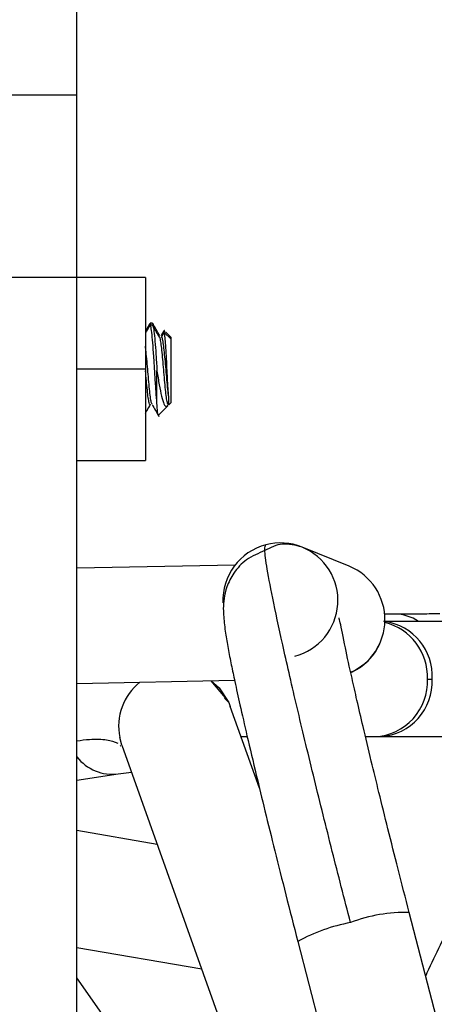
# Model space of a CAD drawing. Units: inches. Extents: x 0.3 to 17.2, y -0.2 to 10.7.
# Drawn here: x 2.6 to 2.7, y 3.5 to 3.6 of the extents above; entities that cross this region are included whole.
import ezdxf

# ---------------------------------------------------------------- set-up
doc = ezdxf.new("R2010")
doc.units = ezdxf.units.IN
doc.header["$MEASUREMENT"] = 0
doc.layers.add('FORMAT', color=7, linetype='Continuous')
doc.styles.add('SLDTEXTSTYLE0', font='TXT', dxfattribs={"width": 0.75})
doc.dimstyles.new('SLDDIMSTYLE0', dxfattribs={"dimtxt": 0.125, "dimasz": 0.13, "dimexe": 0, "dimexo": 0.0625, "dimgap": 0.03125, "dimtad": 0, "dimtih": 1, "dimtoh": 1, "dimlfac": 20, "dimrnd": 1e-09, "dimzin": 12, "dimdsep": 46, "dimtxsty": 'SLDTEXTSTYLE0', "dimsah": 1, "dimcen": 0.09, "dimadec": 0, "dimazin": 3, "dimtfac": 1, "dimtofl": 0, "dimtmove": 0, "dimatfit": 3, "dimfxl": 1, "dimfrac": 2, "dimtolj": 1, "dimtzin": 12, "dimarcsym": 0})

# ---------------------------------------------------------------- blocks, each defined once
blk = doc.blocks.new('_D')
at = {"layer": 'FORMAT'}
for p, q in [((0.8402257635, 3.7503738002), (0.8402257635, 1.4465958283)), ((4.3590757241, 2.6446877355), (4.3590757241, 1.4465958283)), ((0.8402257635, 1.5715958283), (2.3918382478, 1.5715958283)), ((4.3590757241, 1.5715958283), (2.8074632398, 1.5715958283))]:
    blk.add_line(p, q, dxfattribs=at)
for points in [[(0.8402257635, 1.5715958283), (0.9702257635, 1.5515958283), (0.9702257635, 1.5915958283)], [(4.3590757241, 1.5715958283), (4.2290757241, 1.5915958283), (4.2290757241, 1.5515958283)]]:
    blk.add_solid(points, dxfattribs=at)
at = {"layer": 'FORMAT', "insert": (2.3918382478, 1.6335105566), "char_height": 0.125, "attachment_point": 1, "style": 'SLDTEXTSTYLE0'}
blk.add_mtext('70.38', dxfattribs=at)

msp = doc.modelspace()

# ---------------------------------------------------------------- linework, layer by layer
at = {"color": 7, "linetype": 'Continuous', "lineweight": 25}
for p, q in [((2.6130820243, 3.6224043439), (2.6130820243, 3.6474043438)), ((2.6037070243, 3.6224043439), (2.6130820243, 3.6224043439)), ((2.6130820243, 3.5974043438), (2.6130820243, 3.6224043439)), ((2.6130820243, 3.5974043438), (2.6037070243, 3.5974043438)), ((2.6224570243, 3.5974043438), (2.6130820243, 3.5974043438)), ((2.6130820243, 3.4255043438), (2.6130820243, 3.5974043438)), ((2.6224570243, 3.5974043438), (2.6224570243, 3.5849043438)), ((2.623192563, 3.5909930578), (2.6230628899, 3.5911142898)), ((2.6234132969, 3.5908875944), (2.6231016374, 3.5908875944)), ((2.6234154016, 3.5911543438), (2.6231037428, 3.5911543438)), ((2.6249877692, 3.5898677387), (2.6246079491, 3.5892158839)), ((2.6249908537, 3.5901361404), (2.6246101144, 3.589482692)), ((2.6259137172, 3.5890125944), (2.6250600462, 3.5898662654)), ((2.6259137172, 3.5892793438), (2.6252031589, 3.5899899021)), ((2.6259137172, 3.5892793438), (2.6259137172, 3.5890125944)), ((2.6259137172, 3.5890125944), (2.6259137172, 3.5802625944)), ((2.6130820243, 3.5849043438), (2.6224570243, 3.5849043438)), ((2.6224570243, 3.5849043438), (2.6224570243, 3.5724043438)), ((2.6240387172, 3.580218177), (2.6240387172, 3.5846375944)), ((2.6256625148, 3.580011392), (2.6256625148, 3.5808924296)), ((2.6242726942, 3.5786215714), (2.6255605521, 3.5799094293)), ((2.6256625148, 3.580011392), (2.6259137172, 3.5802625944)), ((2.6130820243, 3.5724043438), (2.6224570243, 3.5724043438)), ((2.6503191188, 3.5579167964), (2.64388649, 3.5605386247)), ((2.6347156331, 3.5580929558), (2.6130820243, 3.557658684)), ((2.6565582557, 3.5513772506), (2.6551803139, 3.5513772506)), ((2.6550340054, 3.5504314835), (2.6552144832, 3.5504809871)), ((2.6927867045, 3.5503772506), (2.6552118434, 3.5503772506)), ((2.6130820243, 3.5419075113), (2.6346438557, 3.5423403423)), ((2.6334276917, 3.5399479343), (2.6314646329, 3.5422765227)), ((2.6338497228, 3.5392792122), (2.6332838035, 3.5398938971)), ((2.6338497228, 3.5392792122), (2.6340668605, 3.538737198)), ((2.63804354, 3.5275936909), (2.6340668605, 3.538737198)), ((2.6192349837, 3.5334442845), (2.6189396349, 3.5345104534)), ((2.6355328254, 3.5346292506), (2.636374165, 3.5346292506)), ((2.6525524125, 3.5346292506), (2.6538491453, 3.5346292506)), ((2.6538491453, 3.5346292506), (2.6546209805, 3.5346292506)), ((2.6546209805, 3.5346292506), (2.6927867045, 3.5346292506)), ((2.6189868116, 3.533407676), (2.6190891663, 3.5332965013)), ((2.6192349837, 3.5334442845), (2.637908401, 3.4811173717)), ((2.6187351379, 3.5295186631), (2.6205453983, 3.5297722222)), ((2.6130820243, 3.5286554423), (2.6187275037, 3.5295174919)), ((2.62407588, 3.5198790568), (2.6130820243, 3.5217751493)), ((2.6695672831, 3.4679247771), (2.6585404617, 3.5105674214)), ((2.6130820243, 3.5057946507), (2.6301527027, 3.5028504985)), ((2.6432939586, 3.5066248782), (2.6502272124, 3.4798127746)), ((2.6339019752, 3.4720032305), (2.6130820243, 3.5016452424))]:
    msp.add_line(p, q, dxfattribs=at)
at = {"color": 7, "linetype": 'Continuous', "lineweight": 25, "flags": 128}
msp.add_lwpolyline([(2.631464891, 3.5422765279), (2.6325220576, 3.5413113555), (2.6338497228, 3.5392792122)], dxfattribs=at)
at = {"color": 7, "linetype": 'Continuous', "lineweight": 25}
for centre, radius, start, end in [((2.6409236713, 3.5532431493), 0.007877829023315, 104.6675213577, 182.4585601247), ((2.640918728, 3.5532568399), 0.0078633329910568, 67.9382250924, 104.6579351748), ((2.6409087924, 3.5532485675), 0.0078747339325292, 284.6482387266, 67.8938348027), ((2.6473480266, 3.5506314421), 0.0078678953054334, 358.9042865607, 67.813523689), ((2.6565347197, 3.5455473147), 0.0058299833944043, 55.9413560903, 89.7686928675), ((2.6473375816, 3.5506291381), 0.0078782947536527, 294.0813824893, 358.9224916199), ((2.6533348635, 3.5427714027), 0.0076948913713522, 358.0029490002, 75.9034217581), ((2.6541589871, 3.5428971723), 0.0075266960175568, 356.9999634939, 81.9128570468), ((2.6265852723, 3.536005583), 0.0077904545923199, 128.7566038023, 191.0647457341), ((2.6535101275, 3.5421450921), 0.0075234836463617, 272.5826957626, 2.7286204867), ((2.6541551482, 3.5421435001), 0.0075288194586013, 273.5651712659, 2.7388145598), ((2.6179815647, 3.5357255975), 0.0062526244007499, 218.4088564563, 276.8902328471), ((2.6579597625, 3.4899528698), 0.0206227288924057, 88.3864398939, 111.1859288983), ((2.6547970901, 3.4856270927), 0.0239422018713915, 100.3227966361, 118.7150709411)]:
    msp.add_arc(centre, radius, start, end, dxfattribs=at)
for points, knots in [([(2.623062917983079, 3.591119904482751), (2.622904233826559, 3.590846653872175), (2.622702508595296, 3.590499287482106), (2.622500191596723, 3.590152148349632), (2.622457024259633, 3.590078081058924)], [0, 0, 0, 0, 0.7866351448751635, 1, 1, 1, 1]), ([(2.623060817679306, 3.590853167045934), (2.622902121918837, 3.590579902517875), (2.622701096848049, 3.590233749470466), (2.622499478495666, 3.589887816705515), (2.622457024259631, 3.589814974570452)], [0, 0, 0, 0, 0.7894326804437386, 1, 1, 1, 1]), ([(2.624038717168474, 3.580218177008278), (2.623996503356668, 3.5807395028001), (2.623910226380679, 3.581804993237954), (2.623800549011346, 3.583423595982947), (2.623701204512607, 3.585049831586783), (2.623597086133137, 3.586690594498509), (2.623459332886287, 3.588553635349728), (2.623332389827381, 3.589988581833923), (2.623190536001821, 3.590867523128683), (2.623104058637039, 3.590857906076856), (2.623060817318787, 3.590853097257809)], [0, 0, 0, 0, 0.1315231273753598, 0.2688081747983312, 0.3192731666745136, 0.4507962940345728, 0.588081341595874, 0.7254053669972909, 0.8626943137531992, 1, 1, 1, 1]), ([(2.623413296945572, 3.590811430972946), (2.623426842106749, 3.590832996932818), (2.623484071453183, 3.590924114769852), (2.623591614224683, 3.590360580745697), (2.623724766444588, 3.589169627664443), (2.623856916100026, 3.587416353522316), (2.623966875408075, 3.585812065491631), (2.624024236863681, 3.584874318878359), (2.624038717171489, 3.584637594418314)], [0, 0, 0, 0, 0.066711091759801, 0.2818594870402185, 0.4970533568619143, 0.7122043782882808, 0.9273489637942361, 1, 1, 1, 1]), ([(2.62341540162002, 3.591080445967457), (2.623428237778491, 3.591106480999536), (2.623465940244804, 3.591182951301936), (2.623505649600747, 3.590955424186212), (2.623531839533811, 3.59080536081224)], [0, 0, 0, 0, 0.3404593843936676, 1, 1, 1, 1]), ([(2.62440852023222, 3.589213274931447), (2.624249770710076, 3.589485520647998), (2.623932014546118, 3.590030453025603), (2.623615082557119, 3.59057606279958), (2.623456488336235, 3.590849088432885)], [0, 0, 0, 0, 0.4995954135601133, 1, 1, 1, 1]), ([(2.624410589442946, 3.589480138055558), (2.624251843145461, 3.589752373852991), (2.623934094512799, 3.590297284529755), (2.623617165516497, 3.590842874891634), (2.623458573329726, 3.591115889887363)], [0, 0, 0, 0, 0.499597106538346, 1, 1, 1, 1]), ([(2.625087259737354, 3.589971360654238), (2.625060175602364, 3.590122201488884), (2.625031097732355, 3.59028414611747), (2.625001225527932, 3.590141107374746), (2.62499917732908, 3.590131299869931)], [0, 0, 0, 0, 0.9314346265318256, 1, 1, 1, 1]), ([(2.625662514791287, 3.580069012843415), (2.625624973260706, 3.580036107140169), (2.625547666698777, 3.579968346802576), (2.62542190151061, 3.580404219971293), (2.625298941881129, 3.581219047309555), (2.625179764101233, 3.58236628610114), (2.625050343068607, 3.583722251217158), (2.624934198944562, 3.585172120159325), (2.624807174202507, 3.58656516409871), (2.624682910520951, 3.587785416591147), (2.624565178885326, 3.588673922264674), (2.624467367769463, 3.589147922818771), (2.624417678103174, 3.589171469262635), (2.624408288711346, 3.589175918614062)], [0, 0, 0, 0, 0.0933459896753525, 0.1922206532319215, 0.2902470793411775, 0.38765157279219, 0.4867322299990888, 0.5835939901561713, 0.6823297892636411, 0.7805972341691318, 0.8777884781990819, 0.9769068309427287, 1, 1, 1, 1]), ([(2.625662514813704, 3.580892429604515), (2.625645044654606, 3.581021023133191), (2.625587579715995, 3.581444008361312), (2.625489569564508, 3.582393817287719), (2.625359774222164, 3.583757187811109), (2.625243146438446, 3.585215202559592), (2.6251150854835, 3.586613629545437), (2.624990894678169, 3.587820992866667), (2.624871821079937, 3.588736904301849), (2.624741084718757, 3.589211431939388), (2.624660917652712, 3.589355288776726), (2.624615496936395, 3.589215395078621), (2.624611453231362, 3.589202940654805)], [0, 0, 0, 0, 0.0509431735064366, 0.1675683845744287, 0.2861142067300975, 0.402004337750317, 0.5202290360138194, 0.6376896377662716, 0.7541277228226795, 0.872715426480173, 0.9886681384133345, 1, 1, 1, 1]), ([(2.624665909895011, 3.589480691764778), (2.624652007652033, 3.589509029473455), (2.624635004501305, 3.58954368793344), (2.624617029218851, 3.589484085750926), (2.62461375102097, 3.589473215949635)], [0, 0, 0, 0, 0.8176274620839856, 1, 1, 1, 1]), ([(2.625662514813704, 3.580892429604515), (2.625635434060707, 3.581217407498986), (2.625580992402579, 3.581870725205166), (2.625498119597275, 3.583226861967458), (2.625420086764443, 3.584738518529801), (2.625340300733447, 3.586320313074994), (2.625252632693952, 3.587839651481224), (2.625173640008721, 3.589050374556332), (2.625084901573108, 3.589758181987027), (2.625030671868569, 3.590016255784535), (2.625000302029303, 3.589873714171071), (2.624997787429167, 3.589861911831337)], [0, 0, 0, 0, 0.1187441800633343, 0.2387167763137404, 0.3417843464625797, 0.4693735740433806, 0.5969627508658572, 0.724486292069043, 0.8553683375187028, 0.9880246057595152, 0.9999999999999999, 0.9999999999999999, 0.9999999999999999, 0.9999999999999999]), ([(2.623360505666582, 3.580090383499178), (2.623327583783535, 3.580154589041271), (2.623253038003325, 3.580299971133243), (2.623134582019969, 3.581032188521759), (2.623017485195997, 3.582116465309996), (2.622887079851725, 3.583448778102817), (2.622768586681608, 3.584901865373791), (2.622643541265512, 3.586312071699473), (2.622537083619313, 3.587408239735367), (2.622476935170728, 3.587870140720635), (2.622457024259633, 3.588023043574634)], [0, 0, 0, 0, 0.1089570755051029, 0.2467140227415449, 0.3821963089357343, 0.5206927214277326, 0.6564848445021758, 0.7938334185423278, 0.9317527788215431, 1, 1, 1, 1]), ([(2.623157586029883, 3.580110528637356), (2.623133892445331, 3.580064914050539), (2.623069844760187, 3.579941610263903), (2.622963507747831, 3.580232554312124), (2.622835818175959, 3.580916075596595), (2.622719892886091, 3.581973805711634), (2.622593006996667, 3.583251178188256), (2.622514669718362, 3.584183674893664), (2.622476846402226, 3.584633909040768)], [0, 0, 0, 0, 0.1061342601652192, 0.2868984919890746, 0.4689034995322477, 0.6472474205789922, 0.8296816966609538, 1, 1, 1, 1]), ([(2.624038717171489, 3.584637594418314), (2.624137162687801, 3.583991179508234), (2.624334048842603, 3.582698381716928), (2.624666137469186, 3.581099266376643), (2.624977022896827, 3.580054258047541), (2.62528003592015, 3.579665908103066), (2.625458591917664, 3.579873143220114), (2.625522576531935, 3.579947404847907)], [0, 0, 0, 0, 0.2253961356388749, 0.4507811032493513, 0.6765097444121512, 0.8840789471522104, 1, 1, 1, 1]), ([(2.622457024259631, 3.578857105018222), (2.622531961580694, 3.57898608042766), (2.622765279473597, 3.579387646300837), (2.622999216764008, 3.579788765401299), (2.623158017794521, 3.580061052587321)], [0, 0, 0, 0, 0.321181201024185, 1, 1, 1, 1]), ([(2.623357896486358, 3.580059393220181), (2.623516807689911, 3.579786829625447), (2.623834920391934, 3.579241204523781), (2.624152101467959, 3.578695227502171), (2.624310836728352, 3.578421989874693)], [0, 0, 0, 0, 0.4995437231564137, 1, 1, 1, 1]), ([(2.624237433251801, 3.57865683242717), (2.624229060874246, 3.578628590022535), (2.624193164252783, 3.578507500534896), (2.624124436990023, 3.57895680080972), (2.624068038270126, 3.579786713910576), (2.624038717168474, 3.580218177008278)], [0, 0, 0, 0, 0.1274308232576614, 0.5463604568148669, 1, 1, 1, 1]), ([(2.650506799123561, 3.509181761756888), (2.649665116303625, 3.512458983637404), (2.647935328682847, 3.51919417854121), (2.645496088342068, 3.529007541230451), (2.643250559428011, 3.538320168461864), (2.641358059579631, 3.546525299916342), (2.639932311071223, 3.553132507869326), (2.639053938412622, 3.55776467481337), (2.638681532714272, 3.560502227824061), (2.638847952565335, 3.560745755273399), (2.63892892940195, 3.560864251248189)], [0, 0, 0, 0, 0.1171705435521836, 0.2408034843477016, 0.3691538969883728, 0.4999999999767006, 0.6308461029661073, 0.7591965156118101, 0.8828294564207846, 1, 1, 1, 1]), ([(2.643872062799505, 3.560544488316239), (2.642959083209512, 3.56078688197006), (2.641110039438404, 3.561277798175269), (2.639568388399547, 3.56046815083857), (2.638787939423811, 3.560058273104435)], [0, 0, 0, 0, 0.493757694792419, 1, 1, 1, 1]), ([(2.63878793946751, 3.560058273157779), (2.637913067404715, 3.559699073112098), (2.636235992357775, 3.559010509081893), (2.634506039133272, 3.557102049248591), (2.633542518476489, 3.55516479428051), (2.633030671340261, 3.552796949445193), (2.633149568473487, 3.551084659767502), (2.633372202575872, 3.548823176995209), (2.633757680072792, 3.546634841748572), (2.634196768875546, 3.544437537283146), (2.634707879978402, 3.542022661636862), (2.635408207111967, 3.538834512110281), (2.636370989134063, 3.534614883826402), (2.637522376357333, 3.529730889743711), (2.638806832804629, 3.524420927929993), (2.640158327911649, 3.518948863338795), (2.641664187593865, 3.512959441867672), (2.642745139304129, 3.508758054339328), (2.643294262414979, 3.506623750866248)], [0, 0, 0, 0, 0.0386626758726118, 0.0741139324380437, 0.105121968200879, 0.1326309986209739, 0.1916243185762648, 0.2472671153661174, 0.2989543253507594, 0.3553364867205319, 0.411879679582999, 0.4815776148781331, 0.5642993528722453, 0.6592667438946935, 0.7377333544194807, 0.8214410288476696, 0.9092921017856997, 1, 1, 1, 1]), ([(2.662717576772685, 3.551420457851463), (2.661991251746144, 3.551407920783924), (2.660537437816341, 3.551382826559216), (2.657889785389309, 3.551379107597597), (2.656564899363061, 3.551377246628148)], [0, 0, 0, 0, 0.4995997160653144, 1, 1, 1, 1]), ([(2.658540157823417, 3.510568548673694), (2.658027585468241, 3.512560256612789), (2.65702774912802, 3.516445331483684), (2.655643775573006, 3.521939545691027), (2.65441961659206, 3.52687779274414), (2.653276151123887, 3.531574293959558), (2.652267345892452, 3.535806340909841), (2.651394521610472, 3.53955566628501), (2.650545796739477, 3.543311204602174), (2.649735308780987, 3.546966671238672), (2.64914565010816, 3.550119539579225), (2.648982517585939, 3.550688176379307), (2.648931720264265, 3.55086524239935)], [0, 0, 0, 0, 0.1090389972267613, 0.2126941705447502, 0.309413616814894, 0.3979300070172141, 0.5015439571584354, 0.5874079435029199, 0.6661693134148616, 0.7954660189229815, 0.9363108086083779, 1, 1, 1, 1]), ([(2.650533876499179, 3.543398484039364), (2.651071306981171, 3.543670468963122), (2.652010567068638, 3.544145813387822), (2.653235902330857, 3.545299911485291), (2.654061477323122, 3.546314704718247), (2.654361935659935, 3.547077164971877), (2.654453868010381, 3.547310457760426)], [0, 0, 0, 0, 0.3305429713755241, 0.5776855437286307, 0.8707828812333016, 1, 1, 1, 1]), ([(2.661025081148236, 3.542503250629528), (2.661143141425306, 3.542503250637336), (2.661353963347796, 3.542503250651277), (2.661577160845385, 3.542503250636174), (2.661675367743822, 3.542503250629528)], [0, 0, 0, 0, 0.5600000022550443, 1, 1, 1, 1]), ([(2.613082024259637, 3.534061471647548), (2.613671865914287, 3.534132964969686), (2.615312868651091, 3.534331867058689), (2.617275641758518, 3.534252003007527), (2.618221113291717, 3.533901256546732), (2.61869384905839, 3.533725883316309)], [0, 0, 0, 0, 0.2190957513150565, 0.6095478755968596, 1, 1, 1, 1]), ([(2.660791680975626, 3.501861563243719), (2.661952392814586, 3.504418963688158), (2.664378097994579, 3.50976352837439), (2.669218672772047, 3.516618539174578), (2.673299438159211, 3.520379409528628), (2.675084498917896, 3.522024537697141)], [0, 0, 0, 0, 0.3404525561490198, 0.7114922940161196, 1, 1, 1, 1])]:
    msp.add_open_spline(points, degree=3, knots=knots, dxfattribs=at)

# ---------------------------------------------------------------- dimensions: what is measured, and where the dimension line sits
at = {"layer": 'FORMAT'}
dim = msp.add_linear_dim(base=(4.3590757241, 1.5715958283), p1=(0.8402257635, 3.8003738002), p2=(4.3590757241, 2.6946877355), dimstyle='SLDDIMSTYLE0', dxfattribs=at)
dim.commit()
dim.dimension.update_dxf_attribs({"geometry": '_D', "text_midpoint": (2.5996507438, 1.5715958283), "dimtype": 160})

doc.saveas('drawing.dxf')
